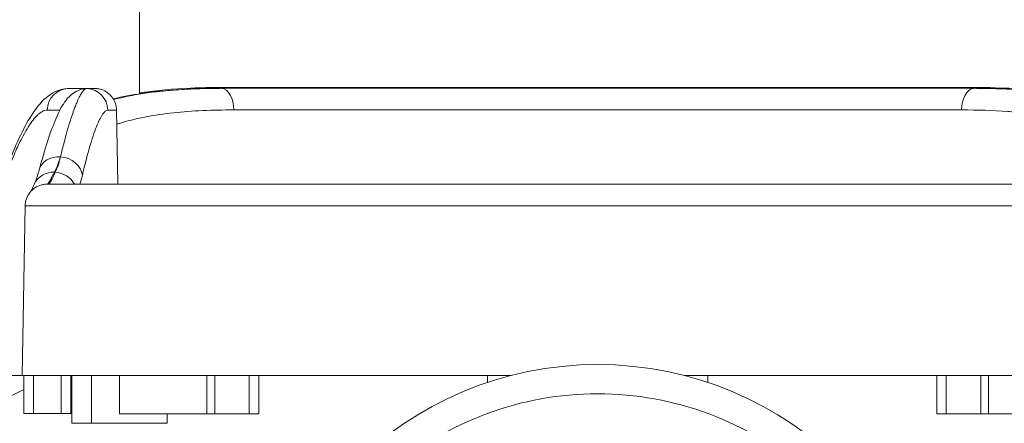
# Model space of a CAD drawing. Units: inches. Extents: x 1980 to 9968, y -1604 to 3014.
# Drawn here: x 8747 to 8850, y -1280 to -1238 of the extents above; entities that cross this region are included whole.
import ezdxf

# ---------------------------------------------------------------- set-up
doc = ezdxf.new("R2010")
doc.units = ezdxf.units.IN
doc.header["$MEASUREMENT"] = 0
doc.styles.get("Standard").update_dxf_attribs({"font": 'arial.ttf'})
doc.dimstyles.new('ISO-25', dxfattribs={"dimtxt": 2.5, "dimasz": 2.5, "dimexe": 1.25, "dimexo": 0.625, "dimtad": 1, "dimtxsty": 'Standard', "dimcen": 2.5, "dimadec": 0, "dimazin": 0, "dimtfac": 1, "dimtmove": 0, "dimatfit": 3, "dimfxl": 1, "dimarcsym": 0})

# ---------------------------------------------------------------- blocks, each defined once
blk = doc.blocks.new('*D10')
at = {"color": 0, "lineweight": -2, "transparency": 16777216}
for p, q in [((7818.76, 2820.56), (7818.76, 2901.81)), ((9966.66, 2820.56), (9966.66, 2901.81)), ((7858.76, 2900.56), (9926.66, 2900.56))]:
    blk.add_line(p, q, dxfattribs=at)
at = {"color": 0, "transparency": 16777216}
for points in [[(7858.76, 2907.22), (7858.76, 2893.89), (7818.76, 2900.56)], [(9926.66, 2907.22), (9926.66, 2893.89), (9966.66, 2900.56)]]:
    blk.add_solid(points, dxfattribs=at)
at = {"layer": 'Defpoints', "color": 0, "transparency": 16777216}
for p in [(9966.66, 2900.56), (9966.66, -1299.98), (7818.76, -1301.13)]:
    blk.add_point(p, dxfattribs=at)
at = {"color": 0, "transparency": 16777216, "insert": (8892.71, 2961.4), "char_height": 80, "attachment_point": 5}
blk.add_mtext('215', dxfattribs=at)

msp = doc.modelspace()

# ---------------------------------------------------------------- linework, layer by layer
at = {"color": 0, "linetype": 'Continuous', "lineweight": 0, "extrusion": (-2.22045e-16, 1, -2.22045e-16)}
for p, q in [((8759.864, -900.119), (8759.864, -1245.631)), ((8754.354, -1245.083), (8754.356, -1245.083)), ((8759.864, -1245.666), (8759.864, -1245.666)), ((8757.454, -1247.337), (8757.59, -1255.087)), ((8759.864, -1248.18), (8759.864, -1248.18)), ((8751.603, -1252.226), (8751.584, -1252.226)), ((8750.218, -1255.084), (8750.348, -1255.084)), ((8747.899, -1257.344), (8747.589, -1275.084)), ((8747.772, -1279.066), (8747.772, -1275.085)), ((8748.772, -1279.066), (8748.772, -1275.085)), ((8751.673, -1275.087), (8751.673, -1279.066)), ((8752.673, -1279.066), (8752.673, -1275.087)), ((8752.764, -1275.087), (8752.764, -1280.066)), ((8754.845, -1275.087), (8754.845, -1280.067)), ((8757.764, -1279.084), (8757.764, -1275.088)), ((8766.897, -1275.089), (8766.897, -1279.087)), ((8767.714, -1279.087), (8767.714, -1275.089)), ((8771.319, -1275.089), (8771.319, -1279.087)), ((8772.319, -1279.087), (8772.319, -1275.089)), ((8796.242, -1275.818), (8796.242, -1275.091)), ((8819.286, -1275.091), (8819.286, -1275.818)), ((8843.209, -1279.087), (8843.209, -1275.089)), ((8844.209, -1279.087), (8844.209, -1275.089)), ((8847.814, -1275.089), (8847.814, -1279.087)), ((8848.631, -1279.087), (8848.631, -1275.089)), ((8748.772, -1279.066), (8751.673, -1279.066)), ((8762.764, -1279.087), (8762.764, -1280.084)), ((8767.714, -1279.087), (8771.319, -1279.087)), ((8844.209, -1279.087), (8847.814, -1279.087))]:
    msp.add_line(p, q, dxfattribs=at)
at = {"color": 0, "linetype": 'Continuous', "lineweight": 0}
for centre, major_axis, ratio, start_param, end_param in [((8752.491, -1247.373), (0.002, 2.3), 0.9912429, 0.0483678, 1.554169), ((8426.244, -1245.08), (329.02, 0), 0.0001091, -0.0743233, 0.1324379), ((8754.245, -1247.38), (-0.003, 2.3), 0.9972356, -1.554811, -0.0490218), ((8768.753, -1247.267), (0, 2.3), 0.5788848, 0.0476756, 0.2890834), ((8768.376, -1247.36), (0, 2.3), 0.5825808, -1.5534772, -0.0491643), ((8840.259, -1245.434), (-11.373, -0.27), 0.03325, -2.2154579, -2.1885169), ((8840.259, -1245.52), (-11.373, -0.264), 0.032823, -2.215446, -2.1885068), ((8426.244, -1247.337), (331.211, 0), 0.0001091, -0.0743728, 0.0000019), ((8750.684, -1295.568), (-3.776, -50.501), 0.0880713, -2.6188175, -2.5960462), ((8751.584, -1254.197), (-2.221, 0.596), 0.849016, -1.3468424, 0), ((8751.603, -1254.197), (2.24, -0.522), 0.8509796, 0.2875105, 1.7665098), ((8807.764, -1255.084), (-57.435, 0), 0.0001091, -0.0256732, 3.1672659), ((8807.764, -1257.344), (-59.865, 0), 0.0001091, -0.0000019, 3.1415946), ((8426.244, -1275.077), (326.346, 0), 0.0001091, 0.1752698, 0.2759348), ((8748.772, -1279.066), (-1, 0), 0.0001091, 0, 1.5707963), ((8751.673, -1279.066), (1, 0), 0.0001091, -1.5707963, -0.0178263), ((8807.764, -1279.084), (-50, 0), 0.0001091, 0, 0.6140002), ((8767.714, -1279.087), (1, 0), 0.0001091, -2.5275924, -1.5707963), ((8771.319, -1279.087), (1, 0), 0.0001091, -1.5707963, 0), ((8844.209, -1279.087), (-1, 0), 0.0001091, 0, 1.5707963), ((8847.814, -1279.087), (1, 0), 0.0001091, -1.5707963, -0.6140002), ((8807.764, -1279.084), (50, 0), 0.0001091, -0.6140002, 0), ((8807.764, -1280.066), (-55, 0), 0.0001091, 0, 0.2759348)]:
    msp.add_ellipse(centre, major_axis=major_axis, ratio=ratio, start_param=start_param, end_param=end_param, dxfattribs=at)
at = {"color": 0, "linetype": 'Continuous', "lineweight": 0, "extrusion": (5.00742e-32, -2.22045e-16, -1)}
for centre, major_axis, ratio, start_param, end_param in [((8775.269, -1245.425), (11.373, -0.264), 0.032605, -2.215441, -2.1885018), ((8775.269, -1245.529), (11.373, -0.27), 0.0334679, -2.2154614, -2.1885221), ((8750.348, -1257.384), (-0.01, 2.3), 0.9996705, 0.0042491, 0.0240537)]:
    msp.add_ellipse(centre, major_axis=major_axis, ratio=ratio, start_param=start_param, end_param=end_param, dxfattribs=at)
at = {"color": 0, "linetype": 'Continuous', "lineweight": 0, "extrusion": (4.93038e-32, -2.22045e-16, -1)}
for centre, major_axis, ratio, start_param, end_param in [((8807.764, -1244.964), (-67.5, 0), 0.0001091, -2.1881566, -0.953436), ((8807.764, -1245.068), (67.5, 0), 0.0001091, -2.1881566, -0.953436), ((8426.244, -1247.337), (326.83, 0), 0.0001091, -0.1324379, -0.0971993), ((8807.764, -1247.325), (65.31, 0), 0.0001091, -2.1926967, -0.9488959), ((8807.764, -1255.084), (57.565, 0), 0.0001091, -0.025615, 3.1672077), ((8807.764, -1310.241), (-36.3, 0), 1, 0, 1.5707963), ((8807.764, -1310.241), (-36.3, 0), 1, 0, 1.5707963), ((8807.764, -1310.241), (36.3, 0), 1, -1.5707963, 0), ((8807.764, -1310.241), (36.3, 0), 1, -1.5707963, 0), ((8807.764, -1275.084), (-60.175, 0), 0.0001091, -1.4195925, 0.0000019), ((8807.764, -1275.084), (60.175, 0), 0.0001091, -0.0000019, 1.4195925), ((8807.764, -1310.241), (33.246, 0), 1, -2.284812, -1.5707963), ((8807.764, -1310.241), (33.246, 0), 1, -1.5707963, -0.8548881), ((8807.764, -1279.066), (-55.1, 0), 0.0001091, 0.0178263, 0.0602566), ((8426.244, -1280.077), (341.52, 0), 0.0001091, -0.2759348, -0.1713259)]:
    msp.add_ellipse(centre, major_axis=major_axis, ratio=ratio, start_param=start_param, end_param=end_param, dxfattribs=at)
at = {"color": 0, "linetype": 'Continuous', "lineweight": 0, "extrusion": (4.92978e-32, -2.22045e-16, -1)}
msp.add_ellipse((8847.152, -1247.36), major_axis=(0, 2.3), ratio=0.5825808, start_param=-1.5534772, end_param=-0.0491642, dxfattribs=at)
at = {"color": 0, "linetype": 'Continuous', "lineweight": 0, "extrusion": (4.93189e-32, -2.22045e-16, -1)}
msp.add_ellipse((8846.775, -1247.267), major_axis=(0, 2.3), ratio=0.5788848, start_param=0.0476756, end_param=0.2890829, dxfattribs=at)
at = {"color": 0, "linetype": 'Continuous', "lineweight": 0, "extrusion": (5.23853e-32, -2.22045e-16, -1)}
msp.add_ellipse((8749.175, -1295.666), major_axis=(5.53, 50.632), ratio=0.0873381, start_param=-0.5491161, end_param=-0.5264285, dxfattribs=at)
at = {"color": 0, "linetype": 'Continuous', "lineweight": 0, "extrusion": (7.39557e-32, -2.22045e-16, -1)}
msp.add_ellipse((8750.967, -1255.993), major_axis=(-2.093, 0.954), ratio=0.9260612, start_param=-0.0000009, end_param=1.1714426, dxfattribs=at)
at = {"color": 0, "linetype": 'Continuous', "lineweight": 0, "extrusion": (8.62817e-32, -2.22045e-16, -1)}
msp.add_ellipse((8751.048, -1255.998), major_axis=(2.12, -0.893), ratio=0.9279673, start_param=-1.9434121, end_param=-0.861767, dxfattribs=at)
at = {"color": 0, "linetype": 'Continuous', "lineweight": 0, "extrusion": (4.91112e-32, -2.22045e-16, -1)}
msp.add_ellipse((8750.218, -1257.384), major_axis=(-0.01, 2.3), ratio=0.9996719, start_param=0.0000003, end_param=0.0042591, dxfattribs=at)
at = {"color": 0, "linetype": 'Continuous', "lineweight": 0}
for points, knots in [([(8745.987, -1253.387), (8746.407, -1252.249), (8746.829, -1251.224), (8747.678, -1249.397), (8748.105, -1248.595), (8749.01, -1247.176), (8749.481, -1246.563), (8750.64, -1245.568), (8751.393, -1245.121), (8752.341, -1245.076)], [0, 0, 0, 0, 6.5450773, 6.5450773, 13.1960125, 13.1960125, 20.1799249, 20.1799249, 26.6688036, 26.6688036, 26.6688036, 26.6688036]), ([(8749.362, -1253.601), (8749.661, -1252.488), (8749.955, -1251.488), (8750.53, -1249.716), (8750.811, -1248.945), (8751.381, -1247.596), (8751.654, -1247.033), (8752.213, -1246.238), (8752.424, -1245.972), (8752.931, -1245.564), (8753.14, -1245.424), (8753.667, -1245.19), (8753.994, -1245.1), (8754.343, -1245.083)], [0, 0, 0, 0, 6.407054, 6.407054, 12.8956836, 12.8956836, 19.6712738, 19.6712738, 23.0694032, 23.0694032, 24.8243486, 24.8243486, 26.6383406, 26.6383406, 26.6383406, 26.6383406]), ([(8751.734, -1251.647), (8751.8, -1251.379), (8751.866, -1251.118), (8751.932, -1250.865), (8751.997, -1250.612), (8752.063, -1250.367), (8752.127, -1250.13), (8752.175, -1249.956), (8752.222, -1249.786), (8752.269, -1249.62), (8752.314, -1249.46), (8752.359, -1249.304), (8752.404, -1249.153), (8752.439, -1249.034), (8752.473, -1248.918), (8752.508, -1248.804), (8752.672, -1248.264), (8752.831, -1247.783), (8752.983, -1247.361), (8753.039, -1247.206), (8753.094, -1247.059), (8753.148, -1246.92), (8753.17, -1246.865), (8753.192, -1246.81), (8753.213, -1246.757), (8753.261, -1246.639), (8753.308, -1246.527), (8753.354, -1246.421), (8753.4, -1246.315), (8753.446, -1246.215), (8753.491, -1246.122), (8753.491, -1246.121), (8753.492, -1246.12), (8753.492, -1246.119), (8753.535, -1246.03), (8753.577, -1245.947), (8753.618, -1245.869), (8753.66, -1245.791), (8753.701, -1245.718), (8753.742, -1245.652), (8753.764, -1245.615), (8753.786, -1245.579), (8753.808, -1245.546), (8753.809, -1245.545), (8753.809, -1245.545), (8753.81, -1245.544), (8753.817, -1245.532), (8753.825, -1245.52), (8753.833, -1245.509), (8753.869, -1245.456), (8753.904, -1245.409), (8753.938, -1245.366), (8753.972, -1245.323), (8754.006, -1245.285), (8754.039, -1245.252), (8754.062, -1245.229), (8754.085, -1245.208), (8754.108, -1245.19), (8754.195, -1245.119), (8754.277, -1245.083), (8754.354, -1245.083)], [-0.012608796, -0.012608796, -0.012608796, -0.012608796, -0.010972854, -0.010972854, -0.010972854, -0.009336912, -0.009336912, -0.009336912, -0.008135052, -0.008135052, -0.008135052, -0.00697491, -0.00697491, -0.00697491, -0.006065029, -0.006065029, -0.006065029, -0.001737667, -0.001737667, -0.001737667, -0.000155838, -0.000155838, -0.000155838, 0.000478738, 0.000478738, 0.000478738, 0.001886015, 0.001886015, 0.001886015, 0.003293293, 0.003293293, 0.003293293, 0.003305256, 0.003305256, 0.003305256, 0.004642168, 0.004642168, 0.004642168, 0.005992293, 0.005992293, 0.005992293, 0.006739987, 0.006739987, 0.006739987, 0.006753537, 0.006753537, 0.006753537, 0.007022505, 0.007022505, 0.007022505, 0.008237162, 0.008237162, 0.008237162, 0.009446871, 0.009446871, 0.009446871, 0.010294388, 0.010294388, 0.010294388, 0.013566271, 0.013566271, 0.013566271, 0.013566271]), ([(8757.454, -1247.337), (8757.45, -1247.092), (8757.404, -1246.85), (8757.255, -1246.409), (8757.149, -1246.217), (8756.904, -1245.864), (8756.767, -1245.73), (8756.465, -1245.471), (8756.325, -1245.394), (8756.006, -1245.228), (8755.895, -1245.198), (8755.661, -1245.128), (8755.595, -1245.119), (8755.493, -1245.102), (8755.462, -1245.098), (8755.406, -1245.091), (8755.385, -1245.089), (8755.341, -1245.085), (8755.323, -1245.084), (8755.294, -1245.082), (8755.284, -1245.081), (8755.27, -1245.08), (8755.267, -1245.08), (8755.263, -1245.08)], [0.0000019039, 0.0000019039, 0.0000019039, 0.0000019039, 0.0000368231, 0.0000368231, 0.0000757085, 0.0000757085, 0.0001274156, 0.0001274156, 0.0002096999, 0.0002096999, 0.0003679283, 0.0003679283, 0.0006389983, 0.0006389983, 0.000884318, 0.000884318, 0.0011711743, 0.0011711743, 0.0016185161, 0.0016185161, 0.0020766529, 0.0020766529, 0.0022925878, 0.0022925878, 0.0022925878, 0.0022925878]), ([(8757.105, -1246.158), (8758.068, -1245.932), (8759.062, -1245.747), (8761.71, -1245.361), (8763.41, -1245.215), (8765.52, -1245.12), (8765.873, -1245.107), (8766.229, -1245.096)], [19.8261537, 19.8261537, 19.8261537, 19.8261537, 24.0176815, 24.0176815, 30.7251367, 30.7251367, 32.0632579, 32.0632579, 32.0632579, 32.0632579]), ([(8757.153, -1246.239), (8757.509, -1246.146), (8757.869, -1246.059), (8758.236, -1245.979), (8758.816, -1245.851), (8759.41, -1245.739), (8760.018, -1245.641), (8760.629, -1245.543), (8761.254, -1245.459), (8761.893, -1245.388), (8761.905, -1245.387), (8761.916, -1245.385), (8761.928, -1245.384), (8761.982, -1245.378), (8762.035, -1245.372), (8762.089, -1245.367), (8762.697, -1245.302), (8763.319, -1245.248), (8763.953, -1245.205), (8764.328, -1245.18), (8764.707, -1245.158), (8765.09, -1245.14), (8765.118, -1245.139), (8765.146, -1245.137), (8765.175, -1245.136), (8765.214, -1245.134), (8765.252, -1245.132), (8765.291, -1245.131), (8765.67, -1245.114), (8766.052, -1245.1), (8766.437, -1245.09), (8766.83, -1245.079), (8767.226, -1245.072), (8767.625, -1245.067), (8767.896, -1245.064), (8768.168, -1245.063), (8768.442, -1245.062)], [0.011608492, 0.011608492, 0.011608492, 0.011608492, 0.013314809, 0.013314809, 0.013314809, 0.016018227, 0.016018227, 0.016018227, 0.018733287, 0.018733287, 0.018733287, 0.018784118, 0.018784118, 0.018784118, 0.019010396, 0.019010396, 0.019010396, 0.02158458, 0.02158458, 0.02158458, 0.023103705, 0.023103705, 0.023103705, 0.023215055, 0.023215055, 0.023215055, 0.023368984, 0.023368984, 0.023368984, 0.024862931, 0.024862931, 0.024862931, 0.026384743, 0.026384743, 0.026384743, 0.027414655, 0.027414655, 0.027414655, 0.027414655]), ([(8759.864, -1245.537), (8759.936, -1245.526), (8760.008, -1245.515), (8761.71, -1245.268), (8763.41, -1245.121), (8765.516, -1245.027), (8765.864, -1245.014), (8766.215, -1245.003)], [23.720042, 23.720042, 23.720042, 23.720042, 24.0178552, 24.0178552, 30.7250626, 30.7250626, 32.0451667, 32.0451667, 32.0451667, 32.0451667]), ([(8766.215, -1245.003), (8766.593, -1244.992), (8766.975, -1244.984), (8767.718, -1244.973), (8768.078, -1244.97), (8768.442, -1244.97)], [0.0305979552, 0.0305979552, 0.0305979552, 0.0305979552, 0.0320721909, 0.0320721909, 0.0334385938, 0.0334385938, 0.0334385938, 0.0334385938]), ([(8849.312, -1245.003), (8849.238, -1245.001), (8849.165, -1244.999), (8849.091, -1244.997), (8848.698, -1244.987), (8848.302, -1244.979), (8847.903, -1244.975), (8847.632, -1244.972), (8847.36, -1244.97), (8847.086, -1244.97)], [0.0245768805, 0.0245768805, 0.0245768805, 0.0245768805, 0.0248629309, 0.0248629309, 0.0248629309, 0.0263847435, 0.0263847435, 0.0263847435, 0.0274146554, 0.0274146554, 0.0274146554, 0.0274146554]), ([(8858.375, -1246.239), (8858.153, -1246.181), (8857.928, -1246.125), (8857.461, -1246.015), (8857.218, -1245.961), (8856.757, -1245.865), (8856.54, -1245.823), (8855.646, -1245.656), (8854.955, -1245.55), (8854.029, -1245.433), (8853.807, -1245.407), (8853.529, -1245.376), (8853.474, -1245.37), (8852.591, -1245.276), (8851.742, -1245.21), (8849.992, -1245.114), (8849.091, -1245.084), (8847.81, -1245.066), (8847.45, -1245.063), (8847.086, -1245.062)], [0.017718671, 0.017718671, 0.017718671, 0.017718671, 0.018775261, 0.018775261, 0.019893025, 0.019893025, 0.020870023, 0.020870023, 0.023887938, 0.023887938, 0.024828255, 0.024828255, 0.025059546, 0.025059546, 0.028542244, 0.028542244, 0.032072191, 0.032072191, 0.033438594, 0.033438594, 0.033438594, 0.033438594]), ([(8849.312, -1245.003), (8851.229, -1245.061), (8853.08, -1245.191), (8856.098, -1245.585), (8857.309, -1245.8), (8858.477, -1246.076)], [0, 0, 0, 0, 7.2121312, 7.2121312, 12.2972245, 12.2972245, 12.2972245, 12.2972245]), ([(8849.379, -1245.098), (8851.266, -1245.157), (8853.088, -1245.286), (8856.067, -1245.675), (8857.266, -1245.886), (8858.423, -1246.158)], [0.0991041, 0.0991041, 0.0991041, 0.0991041, 7.2021183, 7.2021183, 12.2336297, 12.2336297, 12.2336297, 12.2336297]), ([(8745.894, -1254.144), (8746.177, -1253.373), (8746.458, -1252.665), (8746.856, -1251.736), (8746.977, -1251.465), (8747.294, -1250.781), (8747.489, -1250.389), (8747.872, -1249.672), (8748.06, -1249.35), (8748.572, -1248.548), (8748.887, -1248.147), (8749.22, -1247.83), (8749.253, -1247.799), (8749.524, -1247.56), (8749.753, -1247.424), (8750.053, -1247.344), (8750.133, -1247.332), (8750.212, -1247.333)], [0, 0, 0, 0, 0.004528246, 0.004528246, 0.006518119, 0.006518119, 0.009777178, 0.009777178, 0.013036238, 0.013036238, 0.018905676, 0.018905676, 0.019554356, 0.019554356, 0.024293238, 0.024293238, 0.026072475, 0.026072475, 0.026072475, 0.026072475]), ([(8753.877, -1254.157), (8754.139, -1253.042), (8754.395, -1252.065), (8754.89, -1250.377), (8755.128, -1249.667), (8755.469, -1248.803), (8755.58, -1248.548), (8755.795, -1248.109), (8755.898, -1247.927), (8756.195, -1247.488), (8756.376, -1247.34), (8756.539, -1247.34)], [0, 0, 0, 0, 0.006483193, 0.006483193, 0.012966387, 0.012966387, 0.016207984, 0.016207984, 0.01944958, 0.01944958, 0.025932774, 0.025932774, 0.025932774, 0.025932774]), ([(8757.48, -1248.816), (8757.606, -1248.775), (8757.733, -1248.736), (8759.578, -1248.175), (8761.427, -1247.834), (8764.393, -1247.513), (8765.413, -1247.438), (8767.519, -1247.341), (8768.606, -1247.32), (8769.716, -1247.32)], [0.015562257, 0.015562257, 0.015562257, 0.015562257, 0.016160445, 0.016160445, 0.024240667, 0.024240667, 0.028280778, 0.028280778, 0.03232089, 0.03232089, 0.03232089, 0.03232089]), ([(8845.812, -1247.32), (8847.496, -1247.32), (8849.108, -1247.369), (8851.139, -1247.522), (8851.621, -1247.566), (8852.1, -1247.617), (8852.105, -1247.618), (8852.109, -1247.618), (8853.629, -1247.782), (8855.077, -1248.022), (8856.854, -1248.462), (8857.251, -1248.571), (8857.649, -1248.691), (8857.655, -1248.693), (8857.662, -1248.695), (8857.791, -1248.735), (8857.92, -1248.775), (8858.048, -1248.816)], [0, 0, 0, 0, 0.006140498, 0.006140498, 0.008089441, 0.008089441, 0.008106875, 0.008106875, 0.008106875, 0.014347582, 0.014347582, 0.016183383, 0.016183383, 0.01621375, 0.01621375, 0.01621375, 0.016822503, 0.016822503, 0.016822503, 0.016822503]), ([(8750.967, -1253.836), (8751.09, -1253.596), (8751.207, -1253.323), (8751.321, -1253.017), (8751.411, -1252.774), (8751.499, -1252.51), (8751.584, -1252.226)], [0, 0, 0, 0, 0.0020987238, 0.0020987238, 0.0020987238, 0.0037676791, 0.0037676791, 0.0037676791, 0.0037676791]), ([(8751.603, -1252.226), (8751.56, -1252.391), (8751.517, -1252.548), (8751.426, -1252.851), (8751.38, -1252.995), (8751.285, -1253.27), (8751.236, -1253.4), (8751.141, -1253.635), (8751.095, -1253.741), (8751.048, -1253.841)], [0, 0, 0, 0, 0.0009642299, 0.0009642299, 0.00193105, 0.00193105, 0.0028983263, 0.0028983263, 0.0037704979, 0.0037704979, 0.0037704979, 0.0037704979]), ([(8748.874, -1255.039), (8748.999, -1254.765), (8749.147, -1254.361), (8749.315, -1253.775), (8749.339, -1253.689), (8749.362, -1253.601)], [0, 0, 0, 0, 3.4653256, 3.4653256, 4.0354424, 4.0354424, 4.0354424, 4.0354424]), ([(8750.218, -1255.084), (8750.226, -1255.084), (8750.239, -1255.077), (8750.269, -1255.048), (8750.287, -1255.027), (8750.331, -1254.97), (8750.356, -1254.934), (8750.407, -1254.855), (8750.433, -1254.813), (8750.495, -1254.711), (8750.532, -1254.648), (8750.612, -1254.508), (8750.654, -1254.431), (8750.746, -1254.262), (8750.794, -1254.171), (8750.885, -1253.998), (8750.925, -1253.919), (8750.967, -1253.836)], [0, 0, 0, 0, 0.0009131847, 0.0009131847, 0.0018330236, 0.0018330236, 0.0027609675, 0.0027609675, 0.0035510845, 0.0035510845, 0.0044990362, 0.0044990362, 0.0054459865, 0.0054459865, 0.0063879586, 0.0063879586, 0.007102169, 0.007102169, 0.007102169, 0.007102169]), ([(8751.048, -1253.841), (8750.878, -1254.204), (8750.735, -1254.486), (8750.623, -1254.691), (8750.608, -1254.718), (8750.593, -1254.744), (8750.579, -1254.769), (8750.461, -1254.976), (8750.383, -1255.084), (8750.348, -1255.084)], [0, 0, 0, 0, 0.0031242106, 0.0031242106, 0.0031242106, 0.0035447004, 0.0035447004, 0.0035447004, 0.0070847872, 0.0070847872, 0.0070847872, 0.0070847872]), ([(8747.899, -1257.344), (8747.903, -1257.095), (8747.949, -1256.844), (8748.115, -1256.38), (8748.236, -1256.161), (8748.536, -1255.776), (8748.72, -1255.606), (8749.127, -1255.335), (8749.355, -1255.231), (8749.706, -1255.134), (8749.825, -1255.112), (8749.974, -1255.095), (8750.007, -1255.092), (8750.052, -1255.089), (8750.068, -1255.088), (8750.094, -1255.086), (8750.106, -1255.086), (8750.123, -1255.085), (8750.13, -1255.085), (8750.145, -1255.085), (8750.151, -1255.085), (8750.167, -1255.084), (8750.172, -1255.084), (8750.189, -1255.084), (8750.195, -1255.084), (8750.204, -1255.084), (8750.206, -1255.084), (8750.208, -1255.084)], [0, 0, 0, 0, 0.745876, 0.745876, 1.4782778, 1.4782778, 2.2111601, 2.2111601, 2.9439717, 2.9439717, 3.3038915, 3.3038915, 3.403715, 3.403715, 3.4596634, 3.4596634, 3.5189685, 3.5189685, 3.5800055, 3.5800055, 3.6839839, 3.6839839, 3.9257216, 3.9257216, 4.65003, 4.65003, 4.8299798, 4.8299798, 4.8299798, 4.8299798]), ([(8748.483, -1255.853), (8748.494, -1255.832), (8748.505, -1255.809), (8748.607, -1255.61), (8748.73, -1255.355), (8748.874, -1255.039)], [5.6816759, 5.6816759, 5.6816759, 5.6816759, 6.0852729, 6.0852729, 9.0287695, 9.0287695, 9.0287695, 9.0287695]), ([(8750.352, -1255.084), (8750.352, -1255.084), (8750.353, -1255.084), (8750.363, -1255.084), (8750.391, -1255.084), (8750.545, -1255.085), (8750.773, -1255.085), (8751.477, -1255.085), (8751.977, -1255.086), (8753.232, -1255.086), (8753.991, -1255.086), (8755.752, -1255.087), (8756.757, -1255.087), (8758.997, -1255.087), (8760.235, -1255.088), (8762.921, -1255.088), (8764.374, -1255.088), (8767.47, -1255.089), (8769.118, -1255.089), (8772.581, -1255.089), (8774.401, -1255.089), (8778.182, -1255.09), (8780.149, -1255.09), (8784.195, -1255.09), (8786.281, -1255.09), (8790.536, -1255.09), (8792.713, -1255.09), (8797.118, -1255.09), (8799.354, -1255.09), (8803.847, -1255.09), (8806.112, -1255.09), (8810.632, -1255.09), (8812.894, -1255.09), (8817.376, -1255.09), (8819.604, -1255.09), (8823.987, -1255.09), (8826.149, -1255.09), (8830.371, -1255.09), (8832.438, -1255.09), (8836.441, -1255.09), (8838.383, -1255.089), (8842.111, -1255.089), (8843.902, -1255.089), (8847.302, -1255.089), (8848.917, -1255.089), (8851.942, -1255.088), (8853.358, -1255.088), (8855.967, -1255.088), (8857.165, -1255.087), (8859.321, -1255.087), (8860.283, -1255.087), (8861.955, -1255.086), (8862.669, -1255.086), (8863.835, -1255.086), (8864.29, -1255.085), (8864.932, -1255.085), (8865.131, -1255.085), (8865.174, -1255.084), (8865.176, -1255.084), (8865.176, -1255.084)], [4.2931924, 4.2931924, 4.2931924, 4.2931924, 4.6019988, 4.6019988, 6.6747359, 6.6747359, 12.8154722, 12.8154722, 19.5598777, 19.5598777, 26.3362751, 26.3362751, 33.1149057, 33.1149057, 39.8940209, 39.8940209, 46.6733007, 46.6733007, 53.452652, 53.452652, 60.2320395, 60.2320395, 67.0114472, 67.0114472, 73.7908669, 73.7908669, 80.570294, 80.570294, 87.3497257, 87.3497257, 94.12916, 94.12916, 100.9085955, 100.9085955, 107.6880309, 107.6880309, 114.4674649, 114.4674649, 121.2468959, 121.2468959, 128.026322, 128.026322, 134.80574, 134.80574, 141.5851449, 141.5851449, 148.3645277, 148.3645277, 155.1438702, 155.1438702, 161.9231312, 161.9231312, 168.7021984, 168.7021984, 175.4806623, 175.4806623, 182.2561399, 182.2561399, 182.7477253, 182.7477253, 182.7477253, 182.7477253]), ([(8699.719, -1270.202), (8699.82, -1270.203), (8699.969, -1270.239), (8700.569, -1270.46), (8701.177, -1270.761), (8702.746, -1271.614), (8703.709, -1272.167), (8705.893, -1273.42), (8707.114, -1274.12), (8709.704, -1275.549), (8711.176, -1276.335), (8714.381, -1277.899), (8716.114, -1278.677), (8719.77, -1280.048), (8721.696, -1280.641), (8725.654, -1281.463), (8727.687, -1281.688), (8731.741, -1281.688), (8733.774, -1281.463), (8737.732, -1280.641), (8739.658, -1280.048), (8743.314, -1278.677), (8745.047, -1277.899), (8747.032, -1276.931), (8747.406, -1276.744), (8747.772, -1276.558)], [7.6547461, 7.6547461, 7.6547461, 7.6547461, 7.9460931, 7.9460931, 8.5409981, 8.5409981, 9.1359032, 9.1359032, 9.7308082, 9.7308082, 10.3388807, 10.3388807, 10.9469532, 10.9469532, 11.5550256, 11.5550256, 12.1630981, 12.1630981, 12.7711706, 12.7711706, 13.3792431, 13.3792431, 13.9873156, 13.9873156, 14.1321722, 14.1321722, 14.1321722, 14.1321722])]:
    msp.add_open_spline(points, degree=3, knots=knots, dxfattribs=at)
for points in [[(8752.379, -1245.075), (8752.366, -1245.075), (8752.354, -1245.076), (8752.341, -1245.076)], [(8752.379, -1245.075), (8752.38, -1245.075), (8752.381, -1245.075), (8752.383, -1245.075)], [(8753.63, -1255.086), (8753.716, -1254.802), (8753.798, -1254.493), (8753.877, -1254.157)]]:
    msp.add_open_spline(points, degree=3, dxfattribs=at)

# ---------------------------------------------------------------- dimensions: what is measured, and where the dimension line sits
dim = msp.add_linear_dim(base=(9966.664, 2900.558), p1=(7818.761, -1301.127), p2=(9966.664, -1299.983), text='215', dimstyle='ISO-25', override={"dimtxt": 80, "dimasz": 40, "dimgap": 20, "dimtad": 2, "dimfxl": 80, "dimfxlon": 1})
dim.commit()
dim.dimension.update_dxf_attribs({"geometry": '*D10', "text_midpoint": (8892.713, 2961.404)})

doc.saveas('drawing.dxf')
